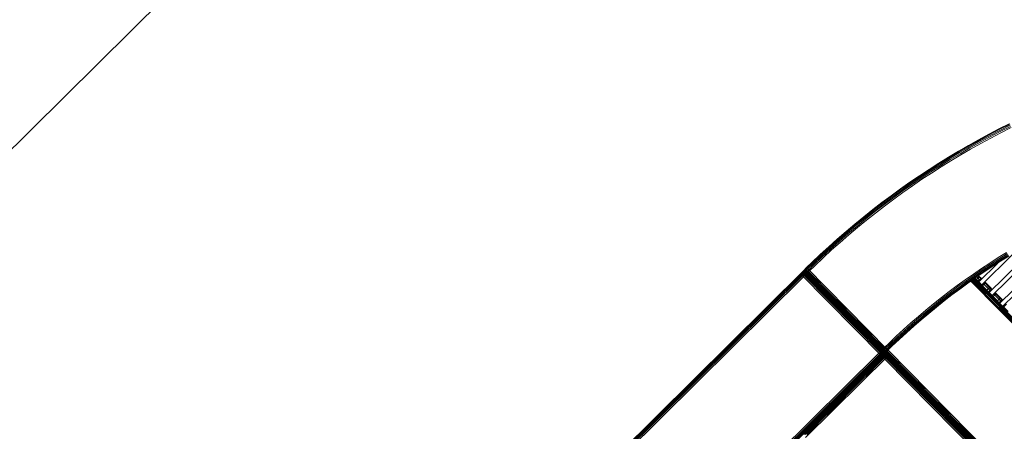
# Model space of a CAD drawing. Extents: x 8379 to 24041, y -6760 to 3949.
# Drawn here: x 10378 to 12674, y 208 to 1166 of the extents above; entities that cross this region are included whole.
import ezdxf

# ---------------------------------------------------------------- set-up
doc = ezdxf.new("R2010")
doc.units = 0
doc.header["$LTSCALE"] = 14.285714
doc.layers.add('mitat', color=7, linetype='Continuous', true_color=0x13a538)
doc.layers.add('PG_impact_area', color=160, linetype='Continuous')
doc.layers.add('valine', color=7, linetype='Continuous')
doc.styles.get("Standard").update_dxf_attribs({"font": 'arial.ttf', "height": 60})
doc.dimstyles.new('oma', dxfattribs={"dimtxt": 60, "dimasz": 100, "dimexe": 20, "dimexo": 20, "dimgap": 30, "dimtad": 0, "dimtih": 1, "dimtoh": 1, "dimdec": 0, "dimzin": 0, "dimdsep": 46, "dimtxsty": 'Standard', "dimcen": 0.09, "dimclrd": 256, "dimadec": 0, "dimazin": 0, "dimtfac": 1, "dimtdec": 0, "dimtofl": 0, "dimtmove": 0, "dimatfit": 3, "dimfxl": 1, "dimtolj": 1, "dimtzin": 0, "dimarcsym": 0})

# ---------------------------------------------------------------- blocks, each defined once
blk = doc.blocks.new('*D5020')
at = {"layer": 'Defpoints', "color": 0, "transparency": 16777216}
for p in [(21467.1, 1742.8), (21467.1, -1692.5), (9878.8, -2480.5)]:
    blk.add_point(p, dxfattribs=at)
at = {"layer": 'mitat', "color": 0, "lineweight": -2, "transparency": 16777216}
for p, q in [((9878.8, -2460.5), (9878.8, 1762.8)), ((21467.1, -1672.5), (21467.1, 1762.8))]:
    blk.add_line(p, q, dxfattribs=at)
at = {"layer": 'mitat', "color": 104, "lineweight": -2, "true_color": 0x13a538, "transparency": 16777216}
for p, q in [((9978.8, 1742.8), (15532.8, 1742.8)), ((21367.1, 1742.8), (15813, 1742.8))]:
    blk.add_line(p, q, dxfattribs=at)
at = {"layer": 'mitat', "color": 104, "true_color": 0x13a538, "transparency": 16777216}
for points in [[(9978.8, 1759.5), (9978.8, 1726.1), (9878.8, 1742.8)], [(21367.1, 1759.5), (21367.1, 1726.1), (21467.1, 1742.8)]]:
    blk.add_solid(points, dxfattribs=at)
at = {"layer": 'mitat', "color": 0, "transparency": 16777216, "insert": (15672.9, 1742.8), "char_height": 60, "attachment_point": 5}
blk.add_mtext('\\A1;11588', dxfattribs=at)
blk = doc.blocks.new('*D5024')
at = {"layer": 'Defpoints', "color": 0, "transparency": 16777216}
for p in [(22967.4, 3280.9), (22967.4, -1652.1), (8379.1, -2450.7)]:
    blk.add_point(p, dxfattribs=at)
at = {"layer": 'mitat', "color": 0, "lineweight": -2, "transparency": 16777216}
for p, q in [((8379.1, -2430.7), (8379.1, 3300.9)), ((22967.4, -1632.1), (22967.4, 3300.9))]:
    blk.add_line(p, q, dxfattribs=at)
at = {"layer": 'mitat', "color": 104, "lineweight": -2, "true_color": 0x13a538, "transparency": 16777216}
for p, q in [((8479.1, 3280.9), (15533.1, 3280.9)), ((22867.4, 3280.9), (15813.4, 3280.9))]:
    blk.add_line(p, q, dxfattribs=at)
at = {"layer": 'mitat', "color": 104, "true_color": 0x13a538, "transparency": 16777216}
for points in [[(8479.1, 3297.6), (8479.1, 3264.3), (8379.1, 3280.9)], [(22867.4, 3297.6), (22867.4, 3264.3), (22967.4, 3280.9)]]:
    blk.add_solid(points, dxfattribs=at)
at = {"layer": 'mitat', "color": 0, "transparency": 16777216, "insert": (15673.2, 3280.9), "char_height": 60, "attachment_point": 5}
blk.add_mtext('\\A1;14588', dxfattribs=at)

msp = doc.modelspace()

# ---------------------------------------------------------------- linework, layer by layer
at = {"layer": 'PG_impact_area', "lineweight": 18}
msp.add_line((11169.8, 1666.9), (9392.1, -90.6), dxfattribs=at)
at = {"layer": 'valine', "lineweight": 18}
for p, q in [((12661.5, 912.2), (12685.6, 924.3)), ((12661.8, 911.8), (12685.8, 923.9)), ((12662.4, 910.5), (12686.4, 922.6)), ((12687.4, 920.6), (12663.4, 908.6)), ((12614, 887), (12637.7, 899.8)), ((12614.3, 886.5), (12637.9, 899.3)), ((12638.6, 898.1), (12615, 885.3)), ((12639.6, 896.1), (12616, 883.3)), ((12637.7, 899.8), (12661.5, 912.2)), ((12661.8, 911.8), (12637.9, 899.3)), ((12662.4, 910.5), (12638.6, 898.1)), ((12663.4, 908.6), (12639.6, 896.1)), ((12664.7, 906.1), (12640.9, 893.7)), ((12666.1, 903.3), (12642.4, 890.9)), ((12664.7, 906.1), (12688.6, 918.1)), ((12690, 915.4), (12666.1, 903.3)), ((12590.6, 873.8), (12567.3, 860.3)), ((12590.8, 873.4), (12567.5, 859.9)), ((12614, 887), (12590.6, 873.8)), ((12614.3, 886.5), (12590.8, 873.4)), ((12591.5, 872.1), (12615, 885.3)), ((12616, 883.3), (12592.6, 870.2)), ((12617.4, 880.9), (12594, 867.8)), ((12595.5, 865.1), (12618.9, 878.2)), ((12617.4, 880.9), (12640.9, 893.7)), ((12618.9, 878.2), (12642.4, 890.9)), ((12544.2, 846.5), (12567.3, 860.3)), ((12544.5, 846.1), (12567.5, 859.9)), ((12545.2, 844.9), (12568.2, 858.7)), ((12546.3, 843), (12569.4, 856.8)), ((12547.8, 840.6), (12570.8, 854.4)), ((12549.4, 837.9), (12572.4, 851.7)), ((12591.5, 872.1), (12568.2, 858.7)), ((12569.4, 856.8), (12592.6, 870.2)), ((12570.8, 854.4), (12594, 867.8)), ((12572.4, 851.7), (12595.5, 865.1)), ((12498.6, 817.8), (12521.3, 832.3)), ((12498.9, 817.4), (12521.6, 831.9)), ((12499.7, 816.2), (12522.3, 830.7)), ((12500.9, 814.4), (12523.5, 828.8)), ((12544.2, 846.5), (12521.3, 832.3)), ((12544.5, 846.1), (12521.6, 831.9)), ((12545.2, 844.9), (12522.3, 830.7)), ((12546.3, 843), (12523.5, 828.8)), ((12547.8, 840.6), (12525, 826.5)), ((12526.6, 823.9), (12549.4, 837.9)), ((12498.6, 817.8), (12476.2, 803)), ((12476.5, 802.6), (12498.9, 817.4)), ((12477.3, 801.4), (12499.7, 816.2)), ((12500.9, 814.4), (12478.5, 799.6)), ((12502.4, 812), (12480, 797.3)), ((12481.8, 794.7), (12504.1, 809.4)), ((12502.4, 812), (12525, 826.5)), ((12504.1, 809.4), (12526.6, 823.9)), ((12454, 787.9), (12431.9, 772.4)), ((12432.2, 772), (12454.2, 787.5)), ((12455, 786.3), (12433, 770.8)), ((12434.3, 769), (12456.3, 784.5)), ((12457.9, 782.2), (12435.9, 766.8)), ((12476.2, 803), (12454, 787.9)), ((12454.2, 787.5), (12476.5, 802.6)), ((12477.3, 801.4), (12455, 786.3)), ((12478.5, 799.6), (12456.3, 784.5)), ((12457.9, 782.2), (12480, 797.3)), ((12481.8, 794.7), (12459.6, 779.6)), ((12410.1, 756.6), (12431.9, 772.4)), ((12432.2, 772), (12410.4, 756.2)), ((12433, 770.8), (12411.3, 755.1)), ((12412.6, 753.3), (12434.3, 769)), ((12414.2, 751), (12435.9, 766.8)), ((12437.7, 764.3), (12416.1, 748.6)), ((12437.7, 764.3), (12459.6, 779.6)), ((12367.3, 724.1), (12388.6, 740.5)), ((12367.6, 723.7), (12388.9, 740.1)), ((12389.7, 739), (12368.4, 722.6)), ((12391.1, 737.2), (12369.8, 720.8)), ((12371.5, 718.7), (12392.8, 735)), ((12388.6, 740.5), (12410.1, 756.6)), ((12410.4, 756.2), (12388.9, 740.1)), ((12411.3, 755.1), (12389.7, 739)), ((12412.6, 753.3), (12391.1, 737.2)), ((12392.8, 735), (12414.2, 751)), ((12416.1, 748.6), (12394.6, 732.5)), ((12367.3, 724.1), (12346.2, 707.4)), ((12367.6, 723.7), (12346.5, 707)), ((12368.4, 722.6), (12347.4, 705.9)), ((12369.8, 720.8), (12348.8, 704.2)), ((12350.5, 702), (12371.5, 718.7)), ((12352.5, 699.6), (12373.4, 716.2)), ((12394.6, 732.5), (12373.4, 716.2)), ((12304.8, 673), (12325.4, 690.3)), ((12305.1, 672.6), (12325.7, 690)), ((12346.2, 707.4), (12325.4, 690.3)), ((12325.7, 690), (12346.5, 707)), ((12347.4, 705.9), (12326.6, 688.9)), ((12348.8, 704.2), (12328, 687.2)), ((12350.5, 702), (12329.8, 685)), ((12331.7, 682.7), (12352.5, 699.6)), ((12304.8, 673), (12284.4, 655.4)), ((12305.1, 672.6), (12284.8, 655)), ((12285.7, 654), (12306, 671.6)), ((12287.2, 652.3), (12307.4, 669.9)), ((12289, 650.2), (12309.3, 667.8)), ((12326.6, 688.9), (12306, 671.6)), ((12307.4, 669.9), (12328, 687.2)), ((12329.8, 685), (12309.3, 667.8)), ((12311.3, 665.4), (12331.7, 682.7)), ((12264.4, 637.5), (12284.4, 655.4)), ((12284.8, 655), (12264.7, 637.1)), ((12265.6, 636.1), (12285.7, 654)), ((12267.1, 634.4), (12287.2, 652.3)), ((12269, 632.4), (12289, 650.2)), ((12271.1, 630.1), (12291, 647.9)), ((12311.3, 665.4), (12291, 647.9)), ((12264.4, 637.5), (12244.6, 619.3)), ((12264.7, 637.1), (12244.9, 618.9)), ((12245.9, 617.9), (12265.6, 636.1)), ((12267.1, 634.4), (12247.4, 616.3)), ((12249.3, 614.2), (12269, 632.4)), ((12251.4, 612), (12271.1, 630.1)), ((12659.8, 612.3), (12679.4, 624.4)), ((12681, 621.8), (12661.4, 609.6)), ((12225, 600.8), (12212.9, 589)), ((12225.4, 600.4), (12213.2, 588.6)), ((12226.3, 599.4), (12214.2, 587.6)), ((12215.8, 586), (12227.9, 597.8)), ((12244.6, 619.3), (12225, 600.8)), ((12225.4, 600.4), (12244.9, 618.9)), ((12226.3, 599.4), (12245.9, 617.9)), ((12247.4, 616.3), (12227.9, 597.8)), ((12229.8, 595.8), (12249.3, 614.2)), ((12251.4, 612), (12231.9, 593.6)), ((12658.8, 599.8), (12614.3, 555.8)), ((12621, 587.1), (12640.3, 599.8)), ((12621.3, 548.6), (12692.4, 618.9)), ((12642, 597.2), (12622.7, 584.5)), ((12638.9, 530.9), (12710, 601.2)), ((12640.3, 599.8), (12659.8, 612.3)), ((12661.4, 609.6), (12642, 597.2)), ((12643.4, 594.9), (12662.9, 607.3)), ((12664.1, 605.4), (12644.7, 593)), ((12664.8, 604.2), (12645.5, 591.8)), ((12665.1, 603.8), (12645.7, 591.4)), ((12682.4, 619.5), (12662.9, 607.3)), ((12683.6, 617.5), (12664.1, 605.4)), ((12684.4, 616.3), (12664.8, 604.2)), ((12665.1, 603.8), (12684.6, 615.9)), ((11316.9, -296.8), (12205.6, 581.9)), ((11509.4, -107.1), (12205.6, 581.2)), ((11511.4, -107.2), (12205.6, 579.2)), ((11514.6, -107.2), (12205.6, 576)), ((12198.5, 574.8), (12388.4, 382.8)), ((12205.6, 581.9), (12205.6, 567.7)), ((12395.5, 389.9), (12205.6, 581.9)), ((12205.6, 581.2), (12394.8, 389.9)), ((12205.6, 579.2), (12392.8, 389.9)), ((12205.6, 576), (12389.6, 389.9)), ((12205.8, 581.9), (12212.9, 589)), ((12395.6, 389.9), (12205.8, 581.9)), ((12205.8, 581.9), (12219.9, 581.9)), ((12213.2, 588.6), (12206.5, 581.9)), ((12206.5, 581.9), (12395.6, 390.6)), ((12214.2, 587.6), (12208.5, 581.9)), ((12208.5, 581.9), (12395.6, 392.6)), ((12215.8, 586), (12211.6, 581.9)), ((12211.6, 581.9), (12395.7, 395.8)), ((12212.9, 589), (12402.7, 397)), ((12217.8, 584.1), (12215.6, 581.9)), ((12215.6, 581.9), (12395.7, 399.7)), ((12217.8, 584.1), (12229.8, 595.8)), ((12231.9, 593.6), (12219.9, 581.9)), ((12621, 587.1), (12601.9, 574)), ((12622.7, 584.5), (12603.6, 571.5)), ((12624.2, 582.2), (12605.2, 569.3)), ((12606.5, 567.4), (12625.5, 580.3)), ((12626.3, 579.2), (12607.3, 566.2)), ((12626.5, 578.8), (12607.6, 565.8)), ((12643.4, 594.9), (12624.2, 582.2)), ((12644.7, 593), (12625.5, 580.3)), ((12626.3, 579.2), (12645.5, 591.8)), ((12645.7, 591.4), (12626.5, 578.8)), ((12717, 594.1), (12645.9, 523.8)), ((12663.5, 506), (12734.6, 576.3)), ((11518.5, -107.2), (12205.6, 572.1)), ((12205.6, 567.7), (11522.9, -107.2)), ((12205.6, 572.1), (12385.7, 389.9)), ((12564.2, 547.2), (12582.9, 560.7)), ((12566, 544.7), (12584.7, 558.2)), ((12567.7, 542.5), (12586.3, 556)), ((12569, 540.7), (12587.6, 554.2)), ((12569.9, 539.5), (12588.5, 553)), ((12570.1, 539.1), (12588.8, 552.6)), ((12588.8, 552.6), (12570.1, 539.1)), ((12601.9, 574), (12582.9, 560.7)), ((12603.6, 571.5), (12584.7, 558.2)), ((12605.2, 569.3), (12586.3, 556)), ((12587.6, 554.2), (12606.5, 567.4)), ((12588.5, 553), (12607.3, 566.2)), ((12588.8, 552.6), (12603.9, 563.3)), ((12588.8, 552.6), (12595.6, 557.4)), ((13107.5, 39.7), (12595.6, 557.4)), ((13110.4, 41.1), (12598.2, 559.2)), ((13113, 42.5), (12600.5, 560.9)), ((13115.1, 43.5), (12602.3, 562.2)), ((13116.5, 44.2), (12603.5, 563)), ((12603.9, 563.3), (12607.6, 565.8)), ((13116.9, 44.4), (12603.9, 563.3)), ((12605.7, 564.5), (12633.6, 536.3)), ((12605.7, 561.5), (12607.2, 562.9)), ((12607.3, 566.2), (12607.3, 566.2)), ((12607.5, 559.6), (12616.1, 568.1)), ((12609.8, 567.4), (12617.9, 559.3)), ((12611.1, 556.1), (12619.7, 564.6)), ((12612.9, 569.5), (12620.5, 561.8)), ((12614, 570.2), (12621.4, 562.8)), ((12621.5, 545.5), (12630.1, 554)), ((12621.6, 545.4), (12630.2, 553.9)), ((12624.9, 552.2), (12637.1, 539.8)), ((12627.5, 554.7), (12639.7, 542.3)), ((12628.4, 555.7), (12640.7, 543.3)), ((12670.5, 498.9), (12741.6, 569.2)), ((12527.4, 519.2), (12545.7, 533.3)), ((12529.3, 516.8), (12547.6, 530.9)), ((12549.2, 528.7), (12530.9, 514.7)), ((12545.7, 533.3), (12564.2, 547.2)), ((12566, 544.7), (12547.6, 530.9)), ((12567.7, 542.5), (12549.2, 528.7)), ((12569, 540.7), (12550.6, 526.9)), ((12551.4, 525.8), (12569.9, 539.5)), ((12551.7, 525.4), (12570.1, 539.1)), ((12570.1, 539.1), (12551.7, 525.4)), ((12569.9, 539.5), (12569.9, 539.5)), ((12623.3, 543.7), (12624.8, 545.1)), ((12631.8, 538), (12630.3, 536.6)), ((12632.1, 534.8), (12640.7, 543.3)), ((12632.1, 534.7), (12640.7, 543.2)), ((12633.6, 536.2), (12658.2, 511.4)), ((12635.7, 531.2), (12644.3, 539.7)), ((12637.2, 539.7), (12642.4, 534.4)), ((12639.8, 542.3), (12645, 537)), ((12640.7, 543.2), (12646, 537.9)), ((12646.2, 520.6), (12654.8, 529.1)), ((12646.2, 520.5), (12654.8, 529)), ((12652, 529.9), (12664.3, 517.5)), ((12653, 530.8), (12665.3, 518.4)), ((12509.2, 504.9), (12527.4, 519.2)), ((12529.3, 516.8), (12511.2, 502.5)), ((12530.9, 514.7), (12512.9, 500.3)), ((12532.3, 512.9), (12514.3, 498.6)), ((12533.2, 511.7), (12515.2, 497.5)), ((12515.5, 497.1), (12533.5, 511.4)), ((12533.5, 511.4), (12515.5, 497.1)), ((12532.3, 512.9), (12550.6, 526.9)), ((12551.4, 525.8), (12533.2, 511.7)), ((12551.7, 525.4), (12533.5, 511.4)), ((12533.5, 511.4), (12551.7, 525.4)), ((12647.9, 518.8), (12649.4, 520.3)), ((12649.4, 527.3), (12661.7, 514.9)), ((12654.9, 511.7), (12656.4, 513.1)), ((12656.7, 509.9), (12665.3, 518.4)), ((12656.8, 509.8), (12665.4, 518.3)), ((12658.2, 511.3), (12682.8, 486.5)), ((12660.3, 506.3), (12668.9, 514.8)), ((12661.8, 514.8), (12667, 509.5)), ((12664.4, 517.4), (12669.6, 512.1)), ((12665.4, 518.3), (12670.6, 513.1)), ((12491.3, 490.2), (12473.6, 475.3)), ((12475.7, 473), (12493.3, 487.8)), ((12477.4, 470.9), (12495, 485.8)), ((12478.9, 469.2), (12496.5, 484)), ((12479.8, 468.1), (12497.4, 482.9)), ((12480.1, 467.7), (12497.7, 482.5)), ((12497.7, 482.5), (12480.1, 467.7)), ((12509.2, 504.9), (12491.3, 490.2)), ((12511.2, 502.5), (12493.3, 487.8)), ((12495, 485.8), (12512.9, 500.3)), ((12496.5, 484), (12514.3, 498.6)), ((12515.2, 497.5), (12497.4, 482.9)), ((12497.7, 482.5), (12515.5, 497.1)), ((12515.5, 497.1), (12497.7, 482.5)), ((12670.8, 495.7), (12679.4, 504.2)), ((12670.8, 495.6), (12679.4, 504.1)), ((12672.5, 493.9), (12674, 495.4)), ((12438.9, 444.8), (12456.2, 460.2)), ((12473.6, 475.3), (12456.2, 460.2)), ((12458.2, 457.9), (12475.7, 473)), ((12460, 455.8), (12477.4, 470.9)), ((12478.9, 469.2), (12461.5, 454.1)), ((12462.5, 453), (12479.8, 468.1)), ((12480.1, 467.7), (12462.8, 452.7)), ((12462.8, 452.7), (12480.1, 467.7)), ((12421.9, 429.1), (12438.9, 444.8)), ((12441, 442.5), (12424, 426.9)), ((12442.8, 440.5), (12425.9, 424.9)), ((12444.4, 438.8), (12427.4, 423.2)), ((12428.4, 422.2), (12445.3, 437.7)), ((12445.6, 437.4), (12428.7, 421.8)), ((12428.7, 421.8), (12445.6, 437.4)), ((12458.2, 457.9), (12441, 442.5)), ((12460, 455.8), (12442.8, 440.5)), ((12444.4, 438.8), (12461.5, 454.1)), ((12462.5, 453), (12445.3, 437.7)), ((12462.8, 452.7), (12445.6, 437.4)), ((12462.8, 452.7), (12445.6, 437.4)), ((12405.1, 413.2), (12421.9, 429.1)), ((12424, 426.9), (12407.2, 411)), ((12409.1, 409.1), (12425.9, 424.9)), ((12427.4, 423.2), (12410.7, 407.4)), ((12411.7, 406.4), (12428.4, 422.2)), ((12412, 406), (12428.7, 421.8)), ((12428.7, 421.8), (12412, 406)), ((12395.6, 389.9), (12412, 406)), ((12395.7, 404.1), (12395.6, 389.9)), ((12401.4, 398.3), (12395.6, 392.6)), ((12402.4, 397.3), (12395.6, 390.6)), ((12402.7, 397), (12395.6, 389.9)), ((12395.7, 404.1), (12405.1, 413.2)), ((12395.7, 399.7), (12397.9, 401.9)), ((12399.8, 399.9), (12395.7, 395.8)), ((12896.1, -113.6), (12397, 391.3)), ((12397.9, 401.9), (12407.2, 411)), ((12897.7, -112), (12398.6, 392.8)), ((12409.1, 409.1), (12399.8, 400)), ((12899.7, -110.1), (12400.6, 394.8)), ((12410.7, 407.4), (12401.4, 398.3)), ((12411.7, 406.4), (12402.4, 397.3)), ((12402.7, 397), (12412, 406)), ((12901.9, -107.9), (12402.8, 396.9)), ((11698.6, -298.5), (12394.8, 389.9)), ((11698.6, -296.4), (12392.8, 389.9)), ((11698.6, -293.3), (12389.6, 389.9)), ((11698.6, -289.4), (12385.7, 389.9)), ((11698.7, -299), (12395.6, 390)), ((12381.3, 389.9), (11698.7, -285)), ((12395.6, 389.3), (12204.3, 200.2)), ((12395.6, 387.3), (12206.3, 200.2)), ((12395.6, 384.2), (12209.4, 200.1)), ((12210.6, 193.1), (12402.6, 382.9)), ((12395.6, 380.2), (12213.4, 200.1)), ((12381.3, 389.9), (12395.5, 389.9)), ((12395.6, 390), (12395.5, 375.9)), ((13070.5, -306.8), (12395.5, 375.9)), ((12395.6, 390), (13084.6, -306.9)), ((12395.6, 389.9), (12894.8, -114.9)), ((12395.6, 389.3), (13083.9, -306.9)), ((12395.6, 387.3), (13081.9, -306.9)), ((12395.6, 384.2), (13078.8, -306.9)), ((12395.6, 380.2), (13074.8, -306.9)), ((12895.1, -114.6), (12396, 390.3))]:
    msp.add_line(p, q, dxfattribs=at)

# ---------------------------------------------------------------- dimensions: what is measured, and where the dimension line sits
at = {"layer": 'mitat'}
for base, p1, p2, picture, middle in [((22967.4, 3280.9), (8379.1, -2450.7), (22967.4, -1652.1), '*D5024', (15673.2, 3280.9)), ((21467.1, 1742.8), (9878.8, -2480.5), (21467.1, -1692.5), '*D5020', (15672.9, 1742.8))]:
    dim = msp.add_linear_dim(base=base, p1=p1, p2=p2, dimstyle='oma', dxfattribs=at)
    dim.commit()
    dim.dimension.update_dxf_attribs({"geometry": picture, "text_midpoint": middle})

doc.saveas('drawing.dxf')
